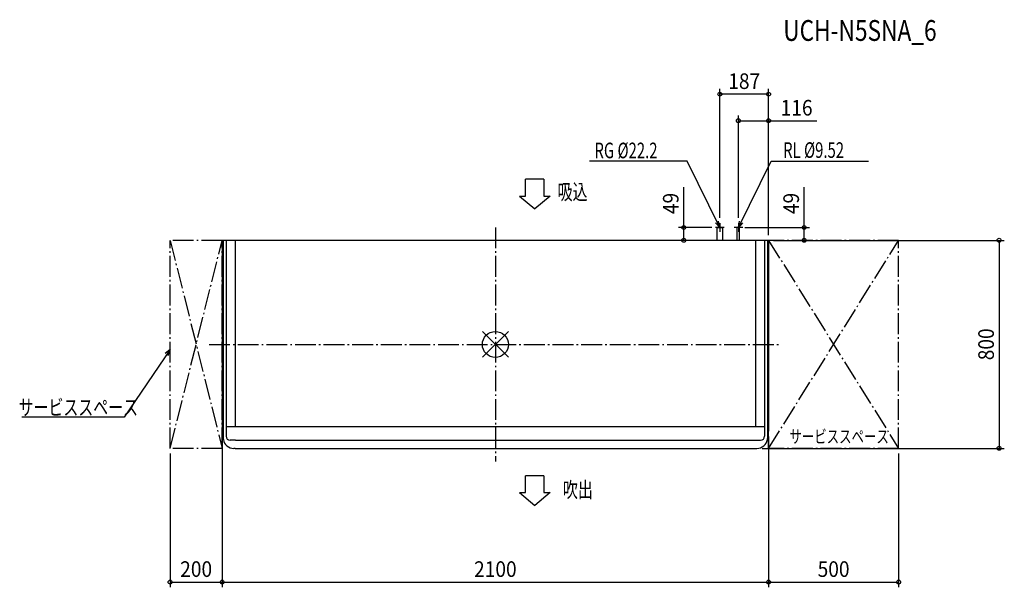
# Model space of a CAD drawing. Extents: x -1828 to 1956, y -934 to 1248.
import ezdxf
from ezdxf.enums import TextEntityAlignment as Align

# ---------------------------------------------------------------- set-up
doc = ezdxf.new("R2010")
doc.units = 0
doc.header["$LTSCALE"] = 20
doc.header["$PDMODE"] = 3
doc.header["$PDSIZE"] = -2
doc.linetypes.add('DASHDOT', pattern=[5.5, 4, -0.6, 0.3, -0.6])
doc.layers.get('DEFPOINTS').update_dxf_attribs({"linetype": 'CONTINUOUS'})
for name, color, linetype in [('ARRANGE', 1, 'CONTINUOUS'), ('BASIS', 6, 'DASHDOT'), ('DETAIL', 5, 'CONTINUOUS'), ('ETC', 61, 'CONTINUOUS'), ('NOTE', 4, 'CONTINUOUS'), ('OUTLINE', 3, 'CONTINUOUS'), ('SERVICESPACE', 2, 'DASHDOT'), ('SIZE', 30, 'CONTINUOUS')]:
    doc.layers.add(name, color=color, linetype=linetype)
doc.styles.get("Standard").update_dxf_attribs({"font": 'SIMPLEX', "width": 0.9, "bigfont": 'BIGFONT'})
doc.styles.add('STANDARD1', font='MONOTXT.shx', dxfattribs={"width": 0.7, "height": 60, "bigfont": 'BIGFONT.shx'})
doc.styles.add('STANDARD_MODELNAME', font='MONOTXT.shx', dxfattribs={"width": 0.8, "height": 80, "bigfont": 'BIGFONT.shx'})

msp = doc.modelspace()

# ---------------------------------------------------------------- linework, layer by layer
at = {"layer": 'ARRANGE', "color": 1, "linetype": 'CONTINUOUS'}
for p, q in [((50, 49.6), (-50, -49.6)), ((50, -49.5), (-50, 49.5))]:
    msp.add_line(p, q, dxfattribs=at)
msp.add_circle((0, 0), 50, dxfattribs=at)
at = {"layer": 'BASIS', "color": 6, "linetype": 'DASHDOT'}
for p, q in [((0, 450), (0, -450)), ((-1100, 0), (1100, 0))]:
    msp.add_line(p, q, dxfattribs=at)
at = {"layer": 'DEFPOINTS', "color": 7, "linetype": 'CONTINUOUS'}
for p in [(863, 961.9), (933.9, 859.8), (934, 465.7), (724.2, 449.3), (938.8, 449), (1187, 449.3), (1936.1, -399.6), (-1050, -913.7), (1050, -913.7), (1550, -913.7)]:
    msp.add_point(p, dxfattribs=at)
at = {"layer": 'DETAIL', "color": 5, "linetype": 'CONTINUOUS'}
for p, q in [((851.9, 449), (874.1, 449)), ((851.9, 400), (851.9, 449)), ((874.1, 400), (874.1, 449)), ((929.2, 400), (929.2, 449)), ((938.8, 449), (929.2, 449)), ((938.8, 400), (938.8, 449)), ((1050, 400), (-1050, 400)), ((-1050, 400), (-1050, -337.1)), ((-1045.9, 400), (-1045.9, -362.3)), ((-1034.8, 400), (-1034.8, -353.2)), ((-999.3, -315.8), (-999.3, 400)), ((999.3, 400), (999.3, -315.8)), ((1034.8, 400), (1034.8, -353.2)), ((1046, 400), (1046, -362.3)), ((1050, 400), (1050, -334.1)), ((-1045.4, -365.5), (-1050, -337.1)), ((-1034.8, -315.8), (1034.8, -315.8)), ((1045.5, -365.5), (1049.5, -340.6)), ((-999.3, -368.4), (-1019.6, -368.4)), ((-999.3, -368.4), (999.3, -368.4)), ((999.3, -368.4), (1019.6, -368.4)), ((-1000.3, -400), (-1005.4, -400)), ((-1000.3, -400), (1000.4, -400)), ((1000.4, -400), (1005.5, -400))]:
    msp.add_line(p, q, dxfattribs=at)
for centre, radius, start, end in [((1009.5, -334.1), 40.5, 350.8612, 0), ((-1004.7, -358.7), 41.3, 189.5482, 268.9673), ((-1019.6, -353.2), 15.2, 180, 270), ((1004.8, -358.8), 41.3, 270.9524, 350.5321), ((1019.6, -353.2), 15.2, 270, 0)]:
    msp.add_arc(centre, radius, start, end, dxfattribs=at)
at = {"layer": 'NOTE', "color": 4, "linetype": 'CONTINUOUS'}
for p, q in [((736.7, 704.8), (362.2, 704.8)), ((863, 449), (736.7, 704.8)), ((934, 449), (1060.2, 704.8)), ((1060.2, 704.8), (1434.7, 704.8)), ((116.4, 570.3), (116.4, 634.8)), ((186.2, 634.8), (116.4, 634.8)), ((186.2, 634.8), (186.2, 570.3)), ((92.2, 570.3), (116.4, 570.3)), ((92.2, 570.3), (151.3, 520.8)), ((210.4, 570.3), (151.3, 520.8)), ((186.2, 570.3), (210.4, 570.3)), ((846.7, 467.5), (863, 449)), ((863, 449), (858.2, 473.2)), ((863, 465.7), (863, 432.3)), ((934, 449), (938.8, 473.2)), ((950.3, 467.5), (934, 449)), ((934, 465.7), (934, 432.3)), ((879.7, 449), (846.3, 449)), ((950.7, 449), (917.3, 449)), ((-1250, -19), (-1426.2, -280)), ((-1250, -19), (-1268.5, -35.1)), ((-1258, -42.2), (-1250, -19)), ((-1426.2, -280), (-1820.5, -280)), ((116.4, -569.3), (116.4, -504.8)), ((186.2, -504.8), (116.4, -504.8)), ((186.2, -504.8), (186.2, -569.3)), ((92.2, -569.3), (116.4, -569.3)), ((92.2, -569.3), (151.3, -618.9)), ((210.4, -569.3), (151.3, -618.9)), ((186.2, -569.3), (210.4, -569.3))]:
    msp.add_line(p, q, dxfattribs=at)
at = {"layer": 'OUTLINE', "color": 3, "linetype": 'CONTINUOUS'}
for p, q in [((1050, 400), (-1050, 400)), ((-1050, 400), (-1050, -337.1)), ((1050, 400), (1050, -334.1)), ((-1045.4, -365.5), (-1050, -337.1)), ((1045.5, -365.5), (1049.5, -340.6)), ((-1000.3, -400), (-1005.4, -400)), ((-1000.3, -400), (1000.4, -400)), ((1000.4, -400), (1005.5, -400))]:
    msp.add_line(p, q, dxfattribs=at)
for centre, radius, start, end in [((1009.5, -334.1), 40.5, 350.8612, 0), ((-1004.7, -358.7), 41.3, 189.5482, 268.9673), ((1004.8, -358.8), 41.3, 270.9524, 350.5321)]:
    msp.add_arc(centre, radius, start, end, dxfattribs=at)
at = {"layer": 'SERVICESPACE', "color": 2, "linetype": 'DASHDOT'}
for p, q in [((-1250, -400), (-1250, 400)), ((-1050, 400), (-1250, 400)), ((-1250, 400), (-1050, -400)), ((-1250, -400), (-1050, 400)), ((-1050, -400), (-1050, 400)), ((1550, 400), (1050, 400)), ((1050, -400), (1050, 400)), ((1050, 400), (1550, -400)), ((1050, -400), (1550, 400)), ((1550, -400), (1550, 400)), ((-1050, -400), (-1250, -400)), ((1550, -400), (1050, -400))]:
    msp.add_line(p, q, dxfattribs=at)
at = {"layer": 'SIZE', "color": 30, "linetype": 'CONTINUOUS'}
for p, q in [((863, 486.1), (863, 981.9)), ((1050, 961.9), (863, 961.9)), ((1050, 419.4), (1050, 981.9)), ((933.9, 486.1), (933.9, 879.8)), ((1050, 419.4), (1050, 879.8)), ((933.9, 859.8), (1050, 859.8)), ((1050, 859.8), (1235.7, 859.8)), ((724.2, 449.3), (724.2, 604.2)), ((1187, 449.3), (1187, 604.2)), ((831.9, 449.3), (704.2, 449.3)), ((724.2, 400), (724.2, 449.3)), ((958.7, 449.3), (1207, 449.3)), ((1187, 400), (1187, 449.3)), ((1029, 400), (704.2, 400)), ((1069, 400), (1207, 400)), ((1069, 400), (1956.1, 400)), ((1069, 400), (1814.9, 400)), ((1936.1, 400.4), (1936.1, -399.6)), ((-1050, -357.1), (-1050, -933.7)), ((1050, -354.1), (1050, -933.7)), ((1025.5, -399.6), (1956.1, -399.6)), ((-1250, -419.6), (-1250, -933.7)), ((-1050, -419.6), (-1050, -933.7)), ((1050, -419.6), (1050, -933.7)), ((1550, -419.6), (1550, -933.7)), ((-1250, -913.7), (-1050, -913.7)), ((-1050, -913.7), (1050, -913.7)), ((1050, -913.7), (1550, -913.7))]:
    msp.add_line(p, q, dxfattribs=at)
for centre in [(863, 961.9), (1050, 961.9), (933.9, 859.8), (1050, 859.8), (724.2, 449.3), (1187, 449.3), (724.2, 400), (1187, 400), (1936.1, 400.4), (1936.1, -399.6), (-1250, -913.7), (-1050, -913.7), (-1050, -913.7), (1050, -913.7), (1050, -913.7), (1550, -913.7)]:
    msp.add_circle(centre, 7.5, dxfattribs=at)

# ---------------------------------------------------------------- texts
at = {"layer": 'ETC', "color": 61, "linetype": 'CONTINUOUS', "style": 'STANDARD_MODELNAME', "width": 0.8}
msp.add_text('UCH-N5SNA_6', height=80, rotation=0, dxfattribs=at).set_placement((1106.4, 1166.8))
at = {"layer": 'NOTE', "color": 4, "linetype": 'CONTINUOUS', "style": 'STANDARD1', "width": 0.7}
for s, height, rotation, p in [('RG %%C22.2', 60, 0, (380.8, 715.6)), ('RL %%C9.52', 60, 0, (1106.1, 717)), ('吸込', 60, 0, (239.6, 556.4)), ('サービススペース', 60, 360, (-1832, -272)), ('サービススペース', 50, 0, (1130.2, -379.1)), ('吹出', 60, 0, (259.9, -588.8))]:
    msp.add_text(s, height=height, rotation=rotation, dxfattribs=at).set_placement(p)
at = {"layer": 'SIZE', "color": 30, "linetype": 'CONTINUOUS', "width": 0.9}
for s, p in [('187', (956.5, 981.9)), ('116', (1157.8, 879.8)), ('200', (-1150, -893.7)), ('2100', (0, -893.7)), ('500', (1300, -893.7))]:
    msp.add_text(s, height=60, dxfattribs=at).set_placement(p, align=Align.CENTER)
for s, p in [('49', (704.2, 541.8)), ('49', (1167, 541.8)), ('800', (1916.1, 0.4))]:
    msp.add_text(s, height=60, rotation=90, dxfattribs=at).set_placement(p, align=Align.CENTER)

doc.saveas('drawing.dxf')
